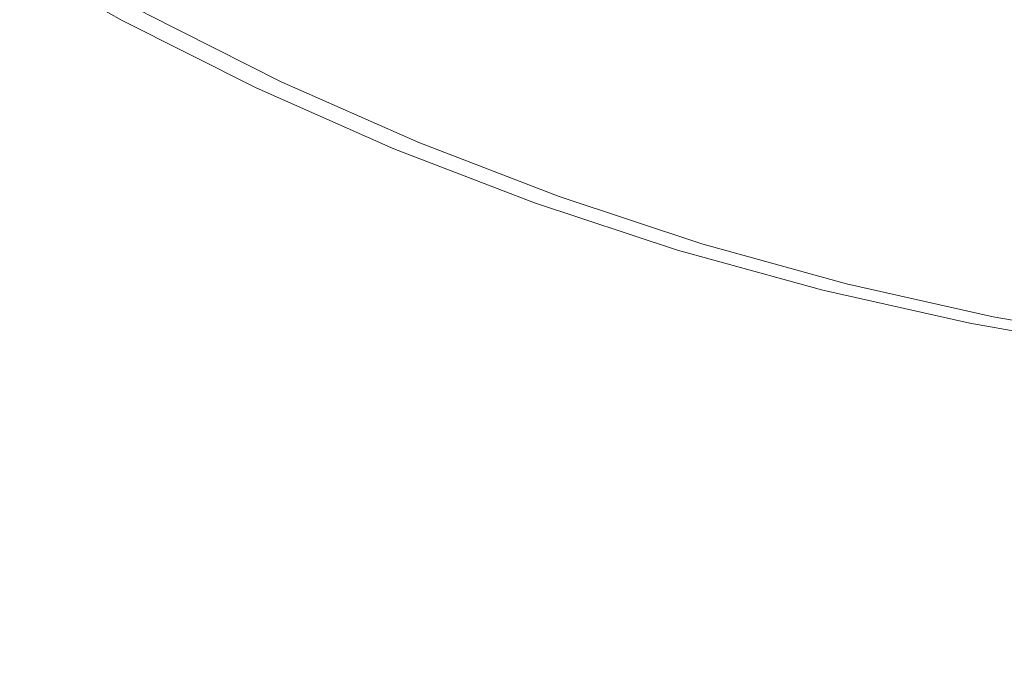
# Model space of a CAD drawing. Extents: x -343 to 176, y -91 to 54.
# Drawn here: x 147 to 152, y -14 to -12 of the extents above; entities that cross this region are included whole.
import ezdxf

# ---------------------------------------------------------------- set-up
doc = ezdxf.new("R2010")
doc.units = 0
doc.header["$LTSCALE"] = 500
doc.header["$MEASUREMENT"] = 0
doc.layers.add('CHROM', color=7, linetype='Continuous')

msp = doc.modelspace()

# ---------------------------------------------------------------- linework, layer by layer
at = {"layer": 'CHROM', "lineweight": 0}
for points, invisible_edges in [([(147.774, -11.6652, 0.5386), (147.755, -11.6972, 0.3731), (147.181, -11.3712, 0.3731), (147.201, -11.3402, 0.5386)], 13), ([(147.801, -11.7962, 6.3431), (147.867, -11.6712, 6.2311), (147.293, -11.3462, 6.2311), (147.221, -11.4682, 6.3431)], 13), ([(147.706, -11.7892, 0.3255), (147.127, -11.4612, 0.3255), (147.181, -11.3712, 0.3731), (147.755, -11.6972, 0.3731)], 15), ([(147.706, -11.7892, 0.3255), (147.655, -11.8842, 0.2869), (147.071, -11.5532, 0.2869), (147.127, -11.4612, 0.3255)], 15), ([(147.801, -11.7962, 6.3431), (147.221, -11.4682, 6.3431), (147.165, -11.5612, 6.3827), (147.749, -11.8922, 6.3827)], 15), ([(147.58, -12.0252, 0.2284), (146.989, -11.6912, 0.2284), (147.071, -11.5532, 0.2869), (147.655, -11.8842, 0.2869)], 15), ([(147.674, -12.0332, 6.4402), (147.749, -11.8922, 6.3827), (147.165, -11.5612, 6.3827), (147.083, -11.6982, 6.4402)], 15), ([(147.491, -12.1912, 0.162), (146.893, -11.8512, 0.162), (146.989, -11.6912, 0.2284), (147.58, -12.0252, 0.2284)], 15), ([(147.587, -12.1962, 6.5056), (147.674, -12.0332, 6.4402), (147.083, -11.6982, 6.4402), (146.988, -11.8572, 6.5056)], 15), ([(147.706, -11.7892, 0.3255), (147.755, -11.6972, 0.3731), (148.345, -11.9942, 0.3731), (148.301, -12.0882, 0.3255)], 15), ([(147.774, -11.6652, 0.5386), (148.363, -11.9612, 0.5386), (148.345, -11.9942, 0.3731), (147.755, -11.6972, 0.3731)], 11), ([(147.774, -11.6652, 0.5386), (147.78, -11.6632, 0.8291), (148.368, -11.9592, 0.8291), (148.363, -11.9612, 0.5386)], 15), ([(147.78, -11.6632, 0.8291), (147.789, -11.6632, 1.3742), (148.377, -11.9592, 1.3742), (148.368, -11.9592, 0.8291)], 15), ([(147.804, -11.6632, 2.2584), (148.392, -11.9592, 2.2584), (148.377, -11.9592, 1.3742), (147.789, -11.6632, 1.3742)], 15), ([(147.801, -11.7962, 6.3431), (148.396, -12.0962, 6.3431), (148.455, -11.9672, 6.2311), (147.867, -11.6712, 6.2311)], 11), ([(147.821, -11.6632, 3.312), (148.41, -11.9592, 3.312), (148.392, -11.9592, 2.2584), (147.804, -11.6632, 2.2584)], 15), ([(147.821, -11.6632, 3.312), (147.839, -11.6632, 4.3676), (148.427, -11.9592, 4.3676), (148.41, -11.9592, 3.312)], 15), ([(147.839, -11.6632, 4.3676), (147.854, -11.6632, 5.2557), (148.443, -11.9592, 5.2557), (148.427, -11.9592, 4.3676)], 15), ([(147.864, -11.6632, 5.8078), (148.452, -11.9592, 5.8078), (148.443, -11.9592, 5.2557), (147.854, -11.6632, 5.2557)], 15), ([(147.868, -11.6652, 6.1052), (148.456, -11.9612, 6.1052), (148.452, -11.9592, 5.8078), (147.864, -11.6632, 5.8078)], 15), ([(147.868, -11.6652, 6.1052), (147.867, -11.6712, 6.2311), (148.455, -11.9672, 6.2311), (148.456, -11.9612, 6.1052)], 15), ([(147.706, -11.7892, 0.3255), (148.301, -12.0882, 0.3255), (148.254, -12.1862, 0.2869), (147.655, -11.8842, 0.2869)], 15), ([(147.801, -11.7962, 6.3431), (147.749, -11.8922, 6.3827), (148.349, -12.1942, 6.3827), (148.396, -12.0962, 6.3431)], 15), ([(147.491, -12.1912, 0.162), (147.402, -12.3592, 0.0976), (146.795, -12.0152, 0.0976), (146.893, -11.8512, 0.162)], 15), ([(147.587, -12.1962, 6.5056), (146.988, -11.8572, 6.5056), (146.891, -12.0182, 6.5701), (147.498, -12.3622, 6.5701)], 15), ([(147.58, -12.0252, 0.2284), (147.655, -11.8842, 0.2869), (148.254, -12.1862, 0.2869), (148.186, -12.3302, 0.2284)], 15), ([(147.674, -12.0332, 6.4402), (148.281, -12.3382, 6.4402), (148.349, -12.1942, 6.3827), (147.749, -11.8922, 6.3827)], 15), ([(148.363, -11.9612, 0.5386), (148.368, -11.9592, 0.8291), (148.97, -12.2262, 0.8291), (148.965, -12.2282, 0.5386)], 15), ([(148.368, -11.9592, 0.8291), (148.377, -11.9592, 1.3742), (148.979, -12.2262, 1.3742), (148.97, -12.2262, 0.8291)], 15), ([(148.392, -11.9592, 2.2584), (148.994, -12.2262, 2.2584), (148.979, -12.2262, 1.3742), (148.377, -11.9592, 1.3742)], 15), ([(148.41, -11.9592, 3.312), (149.012, -12.2262, 3.312), (148.994, -12.2262, 2.2584), (148.392, -11.9592, 2.2584)], 15), ([(148.41, -11.9592, 3.312), (148.427, -11.9592, 4.3676), (149.03, -12.2262, 4.3676), (149.012, -12.2262, 3.312)], 15), ([(148.427, -11.9592, 4.3676), (148.443, -11.9592, 5.2557), (149.045, -12.2262, 5.2557), (149.03, -12.2262, 4.3676)], 15), ([(148.452, -11.9592, 5.8078), (149.054, -12.2262, 5.8078), (149.045, -12.2262, 5.2557), (148.443, -11.9592, 5.2557)], 15), ([(148.456, -11.9612, 6.1052), (149.058, -12.2282, 6.1052), (149.054, -12.2262, 5.8078), (148.452, -11.9592, 5.8078)], 15), ([(148.301, -12.0882, 0.3255), (148.345, -11.9942, 0.3731), (148.949, -12.2612, 0.3731), (148.909, -12.3582, 0.3255)], 15), ([(148.363, -11.9612, 0.5386), (148.965, -12.2282, 0.5386), (148.949, -12.2612, 0.3731), (148.345, -11.9942, 0.3731)], 11), ([(148.396, -12.0962, 6.3431), (149.004, -12.3662, 6.3431), (149.058, -12.2342, 6.2311), (148.455, -11.9672, 6.2311)], 11), ([(148.456, -11.9612, 6.1052), (148.455, -11.9672, 6.2311), (149.058, -12.2342, 6.2311), (149.058, -12.2282, 6.1052)], 15), ([(147.402, -12.3592, 0.0976), (147.322, -12.5082, 0.043), (146.708, -12.1602, 0.043), (146.795, -12.0152, 0.0976)], 15), ([(147.498, -12.3622, 6.5701), (146.891, -12.0182, 6.5701), (146.805, -12.1622, 6.6236), (147.419, -12.5102, 6.6236)], 15), ([(147.491, -12.1912, 0.162), (147.58, -12.0252, 0.2284), (148.186, -12.3302, 0.2284), (148.106, -12.5002, 0.162)], 15), ([(147.587, -12.1962, 6.5056), (148.202, -12.5062, 6.5056), (148.281, -12.3382, 6.4402), (147.674, -12.0332, 6.4402)], 15), ([(148.301, -12.0882, 0.3255), (148.909, -12.3582, 0.3255), (148.868, -12.4582, 0.2869), (148.254, -12.1862, 0.2869)], 15), ([(148.396, -12.0962, 6.3431), (148.349, -12.1942, 6.3827), (148.963, -12.4662, 6.3827), (149.004, -12.3662, 6.3431)], 15), ([(147.264, -12.6172, 0.0113), (146.644, -12.2662, 0.0113), (146.708, -12.1602, 0.043), (147.322, -12.5082, 0.043)], 15), ([(147.362, -12.6172, 6.6553), (147.419, -12.5102, 6.6236), (146.805, -12.1622, 6.6236), (146.743, -12.2662, 6.6553)], 15), ([(147.491, -12.1912, 0.162), (148.106, -12.5002, 0.162), (148.024, -12.6722, 0.0976), (147.402, -12.3592, 0.0976)], 15), ([(147.587, -12.1962, 6.5056), (147.498, -12.3622, 6.5701), (148.121, -12.6762, 6.5701), (148.202, -12.5062, 6.5056)], 15), ([(148.186, -12.3302, 0.2284), (148.254, -12.1862, 0.2869), (148.868, -12.4582, 0.2869), (148.807, -12.6062, 0.2284)], 15), ([(148.281, -12.3382, 6.4402), (148.902, -12.6132, 6.4402), (148.963, -12.4662, 6.3827), (148.349, -12.1942, 6.3827)], 15), ([(149.53, -12.5972, 0.3255), (148.909, -12.3582, 0.3255), (148.949, -12.2612, 0.3731), (149.565, -12.4992, 0.3731)], 15), ([(149.579, -12.4652, 0.5386), (149.565, -12.4992, 0.3731), (148.949, -12.2612, 0.3731), (148.965, -12.2282, 0.5386)], 13), ([(149.579, -12.4652, 0.5386), (148.965, -12.2282, 0.5386), (148.97, -12.2262, 0.8291), (149.585, -12.4632, 0.8291)], 15), ([(149.585, -12.4632, 0.8291), (148.97, -12.2262, 0.8291), (148.979, -12.2262, 1.3742), (149.594, -12.4632, 1.3742)], 15), ([(149.608, -12.4632, 2.2584), (149.594, -12.4632, 1.3742), (148.979, -12.2262, 1.3742), (148.994, -12.2262, 2.2584)], 15), ([(149.626, -12.4632, 3.312), (149.608, -12.4632, 2.2584), (148.994, -12.2262, 2.2584), (149.012, -12.2262, 3.312)], 15), ([(149.626, -12.6052, 6.3431), (149.673, -12.4712, 6.2311), (149.058, -12.2342, 6.2311), (149.004, -12.3662, 6.3431)], 13), ([(149.626, -12.4632, 3.312), (149.012, -12.2262, 3.312), (149.03, -12.2262, 4.3676), (149.644, -12.4632, 4.3676)], 15), ([(149.644, -12.4632, 4.3676), (149.03, -12.2262, 4.3676), (149.045, -12.2262, 5.2557), (149.659, -12.4632, 5.2557)], 15), ([(149.669, -12.4632, 5.8078), (149.659, -12.4632, 5.2557), (149.045, -12.2262, 5.2557), (149.054, -12.2262, 5.8078)], 15), ([(149.673, -12.4652, 6.1052), (149.669, -12.4632, 5.8078), (149.054, -12.2262, 5.8078), (149.058, -12.2282, 6.1052)], 15), ([(149.673, -12.4652, 6.1052), (149.058, -12.2282, 6.1052), (149.058, -12.2342, 6.2311), (149.673, -12.4712, 6.2311)], 15), ([(147.189, -12.7572, 6.6712), (147.362, -12.6172, 6.6553), (146.743, -12.2662, 6.6553), (146.561, -12.4162, 6.6712)], 15), ([(148.106, -12.5002, 0.162), (148.186, -12.3302, 0.2284), (148.807, -12.6062, 0.2284), (148.735, -12.7792, 0.162)], 15), ([(148.202, -12.5062, 6.5056), (148.831, -12.7852, 6.5056), (148.902, -12.6132, 6.4402), (148.281, -12.3382, 6.4402)], 15), ([(147.402, -12.3592, 0.0976), (148.024, -12.6722, 0.0976), (147.952, -12.8252, 0.043), (147.322, -12.5082, 0.043)], 15), ([(147.498, -12.3622, 6.5701), (147.419, -12.5102, 6.6236), (148.05, -12.8272, 6.6236), (148.121, -12.6762, 6.5701)], 15), ([(149.53, -12.5972, 0.3255), (149.494, -12.6992, 0.2869), (148.868, -12.4582, 0.2869), (148.909, -12.3582, 0.3255)], 15), ([(149.626, -12.6052, 6.3431), (149.004, -12.3662, 6.3431), (148.963, -12.4662, 6.3827), (149.589, -12.7082, 6.3827)], 15), ([(149.44, -12.8502, 0.2284), (148.807, -12.6062, 0.2284), (148.868, -12.4582, 0.2869), (149.494, -12.6992, 0.2869)], 15), ([(149.536, -12.8582, 6.4402), (149.589, -12.7082, 6.3827), (148.963, -12.4662, 6.3827), (148.902, -12.6132, 6.4402)], 15), ([(150.205, -12.6722, 0.5386), (150.193, -12.7062, 0.3731), (149.565, -12.4992, 0.3731), (149.579, -12.4652, 0.5386)], 13), ([(150.205, -12.6722, 0.5386), (149.579, -12.4652, 0.5386), (149.585, -12.4632, 0.8291), (150.21, -12.6702, 0.8291)], 15), ([(150.21, -12.6702, 0.8291), (149.585, -12.4632, 0.8291), (149.594, -12.4632, 1.3742), (150.219, -12.6702, 1.3742)], 15), ([(150.234, -12.6702, 2.2584), (150.219, -12.6702, 1.3742), (149.594, -12.4632, 1.3742), (149.608, -12.4632, 2.2584)], 15), ([(150.252, -12.6702, 3.312), (150.234, -12.6702, 2.2584), (149.608, -12.4632, 2.2584), (149.626, -12.4632, 3.312)], 15), ([(150.252, -12.6702, 3.312), (149.626, -12.4632, 3.312), (149.644, -12.4632, 4.3676), (150.27, -12.6702, 4.3676)], 15), ([(150.258, -12.8142, 6.3431), (150.299, -12.6782, 6.2311), (149.673, -12.4712, 6.2311), (149.626, -12.6052, 6.3431)], 13), ([(150.27, -12.6702, 4.3676), (149.644, -12.4632, 4.3676), (149.659, -12.4632, 5.2557), (150.285, -12.6702, 5.2557)], 15), ([(150.294, -12.6702, 5.8078), (150.285, -12.6702, 5.2557), (149.659, -12.4632, 5.2557), (149.669, -12.4632, 5.8078)], 15), ([(150.298, -12.6722, 6.1052), (150.294, -12.6702, 5.8078), (149.669, -12.4632, 5.8078), (149.673, -12.4652, 6.1052)], 15), ([(150.298, -12.6722, 6.1052), (149.673, -12.4652, 6.1052), (149.673, -12.4712, 6.2311), (150.299, -12.6782, 6.2311)], 15), ([(147.264, -12.6172, 0.0113), (147.322, -12.5082, 0.043), (147.952, -12.8252, 0.043), (147.899, -12.9372, 0.0113)], 15), ([(147.362, -12.6172, 6.6553), (147.998, -12.9372, 6.6553), (148.05, -12.8272, 6.6236), (147.419, -12.5102, 6.6236)], 15), ([(148.106, -12.5002, 0.162), (148.735, -12.7792, 0.162), (148.662, -12.9552, 0.0976), (148.024, -12.6722, 0.0976)], 15), ([(148.202, -12.5062, 6.5056), (148.121, -12.6762, 6.5701), (148.759, -12.9592, 6.5701), (148.831, -12.7852, 6.5056)], 15), ([(150.162, -12.8062, 0.3255), (149.53, -12.5972, 0.3255), (149.565, -12.4992, 0.3731), (150.193, -12.7062, 0.3731)], 15), ([(149.377, -13.0262, 0.162), (148.735, -12.7792, 0.162), (148.807, -12.6062, 0.2284), (149.44, -12.8502, 0.2284)], 15), ([(150.162, -12.8062, 0.3255), (150.131, -12.9102, 0.2869), (149.494, -12.6992, 0.2869), (149.53, -12.5972, 0.3255)], 15), ([(150.258, -12.8142, 6.3431), (149.626, -12.6052, 6.3431), (149.589, -12.7082, 6.3827), (150.227, -12.9182, 6.3827)], 15), ([(147.091, -12.7562, -0.0055), (147.264, -12.6172, 0.0113), (147.899, -12.9372, 0.0113), (147.716, -13.0772, -0.0055)], 15), ([(147.189, -12.7572, 6.6712), (147.814, -13.0772, 6.6712), (147.998, -12.9372, 6.6553), (147.362, -12.6172, 6.6553)], 15), ([(149.473, -13.0322, 6.5056), (149.536, -12.8582, 6.4402), (148.902, -12.6132, 6.4402), (148.831, -12.7852, 6.5056)], 15), ([(148.024, -12.6722, 0.0976), (148.662, -12.9552, 0.0976), (148.597, -13.1112, 0.043), (147.952, -12.8252, 0.043)], 15), ([(148.121, -12.6762, 6.5701), (148.05, -12.8272, 6.6236), (148.695, -13.1132, 6.6236), (148.759, -12.9592, 6.5701)], 15), ([(150.205, -12.6722, 0.5386), (150.84, -12.8482, 0.5386), (150.829, -12.8822, 0.3731), (150.193, -12.7062, 0.3731)], 11), ([(150.205, -12.6722, 0.5386), (150.21, -12.6702, 0.8291), (150.845, -12.8462, 0.8291), (150.84, -12.8482, 0.5386)], 15), ([(150.21, -12.6702, 0.8291), (150.219, -12.6702, 1.3742), (150.854, -12.8462, 1.3742), (150.845, -12.8462, 0.8291)], 15), ([(150.234, -12.6702, 2.2584), (150.869, -12.8462, 2.2584), (150.854, -12.8462, 1.3742), (150.219, -12.6702, 1.3742)], 15), ([(150.252, -12.6702, 3.312), (150.886, -12.8462, 3.312), (150.869, -12.8462, 2.2584), (150.234, -12.6702, 2.2584)], 15), ([(150.252, -12.6702, 3.312), (150.27, -12.6702, 4.3676), (150.904, -12.8462, 4.3676), (150.886, -12.8462, 3.312)], 15), ([(150.258, -12.8142, 6.3431), (150.9, -12.9922, 6.3431), (150.934, -12.8542, 6.2311), (150.299, -12.6782, 6.2311)], 11), ([(150.27, -12.6702, 4.3676), (150.285, -12.6702, 5.2557), (150.919, -12.8462, 5.2557), (150.904, -12.8462, 4.3676)], 15), ([(150.294, -12.6702, 5.8078), (150.929, -12.8462, 5.8078), (150.919, -12.8462, 5.2557), (150.285, -12.6702, 5.2557)], 15), ([(150.298, -12.6722, 6.1052), (150.933, -12.8482, 6.1052), (150.929, -12.8462, 5.8078), (150.294, -12.6702, 5.8078)], 15), ([(150.298, -12.6722, 6.1052), (150.299, -12.6782, 6.2311), (150.934, -12.8542, 6.2311), (150.933, -12.8482, 6.1052)], 15), ([(150.084, -13.0632, 0.2284), (149.44, -12.8502, 0.2284), (149.494, -12.6992, 0.2869), (150.131, -12.9102, 0.2869)], 15), ([(150.18, -13.0712, 6.4402), (150.227, -12.9182, 6.3827), (149.589, -12.7082, 6.3827), (149.536, -12.8582, 6.4402)], 15), ([(150.162, -12.8062, 0.3255), (150.193, -12.7062, 0.3731), (150.829, -12.8822, 0.3731), (150.804, -12.9842, 0.3255)], 15), ([(147.091, -12.7562, -0.0055), (147.716, -13.0772, -0.0055), (147.253, -13.3152, -0.0105), (146.669, -12.9992, -0.0105)], 15), ([(147.189, -12.7572, 6.6712), (146.763, -12.9992, 6.6761), (147.347, -13.3152, 6.6761), (147.814, -13.0772, 6.6712)], 15), ([(149.377, -13.0262, 0.162), (149.312, -13.2062, 0.0976), (148.662, -12.9552, 0.0976), (148.735, -12.7792, 0.162)], 15), ([(149.473, -13.0322, 6.5056), (148.831, -12.7852, 6.5056), (148.759, -12.9592, 6.5701), (149.41, -13.2102, 6.5701)], 15), ([(150.162, -12.8062, 0.3255), (150.804, -12.9842, 0.3255), (150.777, -13.0892, 0.2869), (150.131, -12.9102, 0.2869)], 15), ([(150.258, -12.8142, 6.3431), (150.227, -12.9182, 6.3827), (150.874, -13.0982, 6.3827), (150.9, -12.9922, 6.3431)], 15), ([(147.899, -12.9372, 0.0113), (147.952, -12.8252, 0.043), (148.597, -13.1112, 0.043), (148.55, -13.2252, 0.0113)], 15), ([(147.998, -12.9372, 6.6553), (148.648, -13.2262, 6.6553), (148.695, -13.1132, 6.6236), (148.05, -12.8272, 6.6236)], 15), ([(150.03, -13.2422, 0.162), (149.377, -13.0262, 0.162), (149.44, -12.8502, 0.2284), (150.084, -13.0632, 0.2284)], 15), ([(150.127, -13.2482, 6.5056), (150.18, -13.0712, 6.4402), (149.536, -12.8582, 6.4402), (149.473, -13.0322, 6.5056)], 15), ([(150.84, -12.8482, 0.5386), (151.482, -12.9922, 0.5386), (151.474, -13.0272, 0.3731), (150.829, -12.8822, 0.3731)], 11), ([(150.84, -12.8482, 0.5386), (150.845, -12.8462, 0.8291), (151.487, -12.9902, 0.8291), (151.482, -12.9922, 0.5386)], 15), ([(150.845, -12.8462, 0.8291), (150.854, -12.8462, 1.3742), (151.496, -12.9902, 1.3742), (151.487, -12.9902, 0.8291)], 15), ([(150.869, -12.8462, 2.2584), (151.511, -12.9902, 2.2584), (151.496, -12.9902, 1.3742), (150.854, -12.8462, 1.3742)], 15), ([(150.886, -12.8462, 3.312), (151.529, -12.9902, 3.312), (151.511, -12.9902, 2.2584), (150.869, -12.8462, 2.2584)], 15), ([(150.886, -12.8462, 3.312), (150.904, -12.8462, 4.3676), (151.547, -12.9902, 4.3676), (151.529, -12.9902, 3.312)], 15), ([(150.9, -12.9922, 6.3431), (151.55, -13.1382, 6.3431), (151.577, -12.9982, 6.2311), (150.934, -12.8542, 6.2311)], 11), ([(150.904, -12.8462, 4.3676), (150.919, -12.8462, 5.2557), (151.562, -12.9902, 5.2557), (151.547, -12.9902, 4.3676)], 15), ([(150.929, -12.8462, 5.8078), (151.571, -12.9902, 5.8078), (151.562, -12.9902, 5.2557), (150.919, -12.8462, 5.2557)], 15), ([(150.933, -12.8482, 6.1052), (151.576, -12.9922, 6.1052), (151.571, -12.9902, 5.8078), (150.929, -12.8462, 5.8078)], 15), ([(150.933, -12.8482, 6.1052), (150.934, -12.8542, 6.2311), (151.577, -12.9982, 6.2311), (151.576, -12.9922, 6.1052)], 15), ([(150.804, -12.9842, 0.3255), (150.829, -12.8822, 0.3731), (151.474, -13.0272, 0.3731), (151.453, -13.1302, 0.3255)], 15), ([(147.716, -13.0772, -0.0055), (147.899, -12.9372, 0.0113), (148.55, -13.2252, 0.0113), (148.355, -13.3672, -0.0055)], 15), ([(147.814, -13.0772, 6.6712), (148.453, -13.3672, 6.6712), (148.648, -13.2262, 6.6553), (147.998, -12.9372, 6.6553)], 15), ([(150.084, -13.0632, 0.2284), (150.131, -12.9102, 0.2869), (150.777, -13.0892, 0.2869), (150.739, -13.2442, 0.2284)], 15), ([(150.18, -13.0712, 6.4402), (150.835, -13.2522, 6.4402), (150.874, -13.0982, 6.3827), (150.227, -12.9182, 6.3827)], 15), ([(149.312, -13.2062, 0.0976), (149.256, -13.3652, 0.043), (148.597, -13.1112, 0.043), (148.662, -12.9552, 0.0976)], 15), ([(149.41, -13.2102, 6.5701), (148.759, -12.9592, 6.5701), (148.695, -13.1132, 6.6236), (149.353, -13.3672, 6.6236)], 15), ([(150.804, -12.9842, 0.3255), (151.453, -13.1302, 0.3255), (151.432, -13.2362, 0.2869), (150.777, -13.0892, 0.2869)], 15), ([(150.9, -12.9922, 6.3431), (150.874, -13.0982, 6.3827), (151.529, -13.2452, 6.3827), (151.55, -13.1382, 6.3431)], 15), ([(152.131, -13.1042, 0.5386), (152.124, -13.1402, 0.3731), (151.474, -13.0272, 0.3731), (151.482, -12.9922, 0.5386)], 13), ([(152.131, -13.1042, 0.5386), (151.482, -12.9922, 0.5386), (151.487, -12.9902, 0.8291), (152.136, -13.1032, 0.8291)], 15), ([(152.136, -13.1032, 0.8291), (151.487, -12.9902, 0.8291), (151.496, -12.9902, 1.3742), (152.145, -13.1032, 1.3742)], 15), ([(152.16, -13.1032, 2.2584), (152.145, -13.1032, 1.3742), (151.496, -12.9902, 1.3742), (151.511, -12.9902, 2.2584)], 15), ([(152.178, -13.1032, 3.312), (152.16, -13.1032, 2.2584), (151.511, -12.9902, 2.2584), (151.529, -12.9902, 3.312)], 15), ([(152.178, -13.1032, 3.312), (151.529, -12.9902, 3.312), (151.547, -12.9902, 4.3676), (152.196, -13.1032, 4.3676)], 15), ([(152.196, -13.1032, 4.3676), (151.547, -12.9902, 4.3676), (151.562, -12.9902, 5.2557), (152.211, -13.1032, 5.2557)], 15), ([(152.22, -13.1032, 5.8078), (152.211, -13.1032, 5.2557), (151.562, -12.9902, 5.2557), (151.571, -12.9902, 5.8078)], 15), ([(152.225, -13.1052, 6.1052), (152.22, -13.1032, 5.8078), (151.571, -12.9902, 5.8078), (151.576, -12.9922, 6.1052)], 15), ([(152.225, -13.1052, 6.1052), (151.576, -12.9922, 6.1052), (151.577, -12.9982, 6.2311), (152.226, -13.1112, 6.2311)], 15), ([(146.763, -12.9992, 6.6761), (145.948, -13.4162, 6.6761), (146.446, -13.7222, 6.6761), (147.347, -13.3152, 6.6761)], 15), ([(150.03, -13.2422, 0.162), (149.975, -13.4242, 0.0976), (149.312, -13.2062, 0.0976), (149.377, -13.0262, 0.162)], 15), ([(150.127, -13.2482, 6.5056), (149.473, -13.0322, 6.5056), (149.41, -13.2102, 6.5701), (150.072, -13.4282, 6.5701)], 15), ([(152.109, -13.2432, 0.3255), (151.453, -13.1302, 0.3255), (151.474, -13.0272, 0.3731), (152.124, -13.1402, 0.3731)], 15), ([(152.206, -13.2522, 6.3431), (152.226, -13.1112, 6.2311), (151.577, -12.9982, 6.2311), (151.55, -13.1382, 6.3431)], 13), ([(147.716, -13.0772, -0.0055), (148.355, -13.3672, -0.0055), (147.848, -13.6072, -0.0105), (147.253, -13.3152, -0.0105)], 15), ([(147.814, -13.0772, 6.6712), (147.347, -13.3152, 6.6761), (147.942, -13.6072, 6.6761), (148.453, -13.3672, 6.6712)], 15), ([(150.03, -13.2422, 0.162), (150.084, -13.0632, 0.2284), (150.739, -13.2442, 0.2284), (150.693, -13.4262, 0.162)], 15), ([(150.127, -13.2482, 6.5056), (150.79, -13.4322, 6.5056), (150.835, -13.2522, 6.4402), (150.18, -13.0712, 6.4402)], 15), ([(149.214, -13.4812, 0.0113), (148.55, -13.2252, 0.0113), (148.597, -13.1112, 0.043), (149.256, -13.3652, 0.043)], 15), ([(149.312, -13.4822, 6.6553), (149.353, -13.3672, 6.6236), (148.695, -13.1132, 6.6236), (148.648, -13.2262, 6.6553)], 15), ([(150.739, -13.2442, 0.2284), (150.777, -13.0892, 0.2869), (151.432, -13.2362, 0.2869), (151.401, -13.3932, 0.2284)], 15), ([(150.835, -13.2522, 6.4402), (151.498, -13.4012, 6.4402), (151.529, -13.2452, 6.3827), (150.874, -13.0982, 6.3827)], 15), ([(152.109, -13.2432, 0.3255), (152.093, -13.3502, 0.2869), (151.432, -13.2362, 0.2869), (151.453, -13.1302, 0.3255)], 15), ([(152.206, -13.2522, 6.3431), (151.55, -13.1382, 6.3431), (151.529, -13.2452, 6.3827), (152.19, -13.3592, 6.3827)], 15), ([(149.975, -13.4242, 0.0976), (149.926, -13.5862, 0.043), (149.256, -13.3652, 0.043), (149.312, -13.2062, 0.0976)], 15), ([(150.072, -13.4282, 6.5701), (149.41, -13.2102, 6.5701), (149.353, -13.3672, 6.6236), (150.023, -13.5882, 6.6236)], 15), ([(149.025, -13.6192, -0.0055), (148.355, -13.3672, -0.0055), (148.55, -13.2252, 0.0113), (149.214, -13.4812, 0.0113)], 15), ([(149.122, -13.6192, 6.6712), (149.312, -13.4822, 6.6553), (148.648, -13.2262, 6.6553), (148.453, -13.3672, 6.6712)], 15), ([(150.03, -13.2422, 0.162), (150.693, -13.4262, 0.162), (150.647, -13.6102, 0.0976), (149.975, -13.4242, 0.0976)], 15), ([(150.127, -13.2482, 6.5056), (150.072, -13.4282, 6.5701), (150.744, -13.6142, 6.5701), (150.79, -13.4322, 6.5056)], 15), ([(150.693, -13.4262, 0.162), (150.739, -13.2442, 0.2284), (151.401, -13.3932, 0.2284), (151.364, -13.5762, 0.162)], 15), ([(150.79, -13.4322, 6.5056), (151.462, -13.5832, 6.5056), (151.498, -13.4012, 6.4402), (150.835, -13.2522, 6.4402)], 15), ([(152.07, -13.5082, 0.2284), (151.401, -13.3932, 0.2284), (151.432, -13.2362, 0.2869), (152.093, -13.3502, 0.2869)], 15), ([(152.167, -13.5172, 6.4402), (152.19, -13.3592, 6.3827), (151.529, -13.2452, 6.3827), (151.498, -13.4012, 6.4402)], 15), ([(147.253, -13.3152, -0.0105), (147.848, -13.6072, -0.0105), (146.863, -14.0172, -0.0105), (146.359, -13.7222, -0.0105)], 15), ([(147.347, -13.3152, 6.6761), (146.446, -13.7222, 6.6761), (146.95, -14.0172, 6.6761), (147.942, -13.6072, 6.6761)], 15), ([(149.025, -13.6192, -0.0055), (148.524, -13.8422, -0.0105), (147.848, -13.6072, -0.0105), (148.355, -13.3672, -0.0055)], 15), ([(149.122, -13.6192, 6.6712), (148.453, -13.3672, 6.6712), (147.942, -13.6072, 6.6761), (148.618, -13.8422, 6.6761)], 15), ([(149.89, -13.7042, 0.0113), (149.214, -13.4812, 0.0113), (149.256, -13.3652, 0.043), (149.926, -13.5862, 0.043)], 15), ([(149.988, -13.7052, 6.6553), (150.023, -13.5882, 6.6236), (149.353, -13.3672, 6.6236), (149.312, -13.4822, 6.6553)], 15), ([(149.975, -13.4242, 0.0976), (150.647, -13.6102, 0.0976), (150.606, -13.7742, 0.043), (149.926, -13.5862, 0.043)], 15), ([(150.693, -13.4262, 0.162), (151.364, -13.5762, 0.162), (151.327, -13.7632, 0.0976), (150.647, -13.6102, 0.0976)], 15), ([(152.042, -13.6942, 0.162), (151.364, -13.5762, 0.162), (151.401, -13.3932, 0.2284), (152.07, -13.5082, 0.2284)], 15), ([(152.14, -13.7002, 6.5056), (152.167, -13.5172, 6.4402), (151.498, -13.4012, 6.4402), (151.462, -13.5832, 6.5056)], 15), ([(150.072, -13.4282, 6.5701), (150.023, -13.5882, 6.6236), (150.704, -13.7762, 6.6236), (150.744, -13.6142, 6.5701)], 15), ([(150.79, -13.4322, 6.5056), (150.744, -13.6142, 6.5701), (151.425, -13.7672, 6.5701), (151.462, -13.5832, 6.5056)], 15), ([(149.711, -13.8382, -0.0055), (149.025, -13.6192, -0.0055), (149.214, -13.4812, 0.0113), (149.89, -13.7042, 0.0113)], 15), ([(149.802, -13.8372, 6.6712), (149.988, -13.7052, 6.6553), (149.312, -13.4822, 6.6553), (149.122, -13.6192, 6.6712)], 15), ([(149.89, -13.7042, 0.0113), (149.926, -13.5862, 0.043), (150.606, -13.7742, 0.043), (150.576, -13.8942, 0.0113)], 15), ([(149.988, -13.7052, 6.6553), (150.674, -13.8952, 6.6553), (150.704, -13.7762, 6.6236), (150.023, -13.5882, 6.6236)], 15), ([(152.042, -13.6942, 0.162), (152.014, -13.8822, 0.0976), (151.327, -13.7632, 0.0976), (151.364, -13.5762, 0.162)], 15), ([(152.14, -13.7002, 6.5056), (151.462, -13.5832, 6.5056), (151.425, -13.7672, 6.5701), (152.112, -13.8872, 6.5701)], 15), ([(148.524, -13.8422, -0.0105), (147.55, -14.2162, -0.0105), (146.863, -14.0172, -0.0105), (147.848, -13.6072, -0.0105)], 15), ([(148.618, -13.8422, 6.6761), (147.942, -13.6072, 6.6761), (146.95, -14.0172, 6.6761), (147.637, -14.2162, 6.6761)], 15), ([(149.711, -13.8382, -0.0055), (149.233, -14.0462, -0.0105), (148.524, -13.8422, -0.0105), (149.025, -13.6192, -0.0055)], 15), ([(149.802, -13.8372, 6.6712), (149.122, -13.6192, 6.6712), (148.618, -13.8422, 6.6761), (149.303, -14.0442, 6.6761)], 15), ([(150.647, -13.6102, 0.0976), (151.327, -13.7632, 0.0976), (151.294, -13.9292, 0.043), (150.606, -13.7742, 0.043)], 15), ([(150.744, -13.6142, 6.5701), (150.704, -13.7762, 6.6236), (151.392, -13.9312, 6.6236), (151.425, -13.7672, 6.5701)], 15), ([(149.711, -13.8382, -0.0055), (149.89, -13.7042, 0.0113), (150.576, -13.8942, 0.0113), (150.401, -14.0312, -0.0055)], 15), ([(149.802, -13.8372, 6.6712), (150.474, -14.0292, 6.6712), (150.674, -13.8952, 6.6553), (149.988, -13.7052, 6.6553)], 15), ([(152.014, -13.8822, 0.0976), (151.989, -14.0502, 0.043), (151.294, -13.9292, 0.043), (151.327, -13.7632, 0.0976)], 15), ([(152.112, -13.8872, 6.5701), (151.425, -13.7672, 6.5701), (151.392, -13.9312, 6.6236), (152.088, -14.0522, 6.6236)], 15), ([(150.576, -13.8942, 0.0113), (150.606, -13.7742, 0.043), (151.294, -13.9292, 0.043), (151.27, -14.0502, 0.0113)], 15), ([(150.674, -13.8952, 6.6553), (151.368, -14.0512, 6.6553), (151.392, -13.9312, 6.6236), (150.704, -13.7762, 6.6236)], 15), ([(149.233, -14.0462, -0.0105), (148.301, -14.3892, -0.0105), (147.55, -14.2162, -0.0105), (148.524, -13.8422, -0.0105)], 15), ([(149.303, -14.0442, 6.6761), (148.618, -13.8422, 6.6761), (147.637, -14.2162, 6.6761), (148.327, -14.3832, 6.6761)], 15), ([(149.711, -13.8382, -0.0055), (150.401, -14.0312, -0.0055), (149.927, -14.2482, -0.0105), (149.233, -14.0462, -0.0105)], 15), ([(149.802, -13.8372, 6.6712), (149.303, -14.0442, 6.6761), (149.921, -14.2372, 6.6761), (150.474, -14.0292, 6.6712)], 15), ([(150.401, -14.0312, -0.0055), (150.576, -13.8942, 0.0113), (151.27, -14.0502, 0.0113), (151.119, -14.1932, -0.0055)], 15), ([(150.474, -14.0292, 6.6712), (151.155, -14.1872, 6.6712), (151.368, -14.0512, 6.6553), (150.674, -13.8952, 6.6553)], 15), ([(151.971, -14.1722, 0.0113), (151.27, -14.0502, 0.0113), (151.294, -13.9292, 0.043), (151.989, -14.0502, 0.043)], 15), ([(152.07, -14.1732, 6.6553), (152.088, -14.0522, 6.6236), (151.392, -13.9312, 6.6236), (151.368, -14.0512, 6.6553)], 15), ([(145.939, -14.8052, -0.0105), (145.236, -14.6652, -0.0105), (146.863, -14.0172, -0.0105), (147.55, -14.2162, -0.0105)], 15), ([(146.014, -14.8052, 6.6761), (147.637, -14.2162, 6.6761), (146.95, -14.0172, 6.6761), (145.31, -14.6652, 6.6761)], 15), ([(150.474, -14.0292, 6.6712), (149.921, -14.2372, 6.6761), (150.552, -14.3992, 6.6761), (151.155, -14.1872, 6.6712)], 15), ([(150.401, -14.0312, -0.0055), (151.119, -14.1932, -0.0055), (150.706, -14.4252, -0.0105), (149.927, -14.2482, -0.0105)], 15), ([(149.233, -14.0462, -0.0105), (149.927, -14.2482, -0.0105), (148.996, -14.6062, -0.0105), (148.301, -14.3892, -0.0105)], 15), ([(149.303, -14.0442, 6.6761), (148.327, -14.3832, 6.6761), (148.836, -14.5792, 6.6761), (149.921, -14.2372, 6.6761)], 15), ([(151.89, -14.3182, -0.0055), (151.119, -14.1932, -0.0055), (151.27, -14.0502, 0.0113), (151.971, -14.1722, 0.0113)], 15), ([(151.863, -14.3052, 6.6712), (152.07, -14.1732, 6.6553), (151.368, -14.0512, 6.6553), (151.155, -14.1872, 6.6712)], 15), ([(151.863, -14.3052, 6.6712), (151.155, -14.1872, 6.6712), (150.552, -14.3992, 6.6761), (151.272, -14.5062, 6.6761)], 15), ([(151.89, -14.3182, -0.0055), (151.674, -14.5582, -0.0105), (150.706, -14.4252, -0.0105), (151.119, -14.1932, -0.0055)], 15), ([(146.757, -14.9262, -0.0105), (145.939, -14.8052, -0.0105), (147.55, -14.2162, -0.0105), (148.301, -14.3892, -0.0105)], 15), ([(146.71, -14.9132, 6.6761), (148.327, -14.3832, 6.6761), (147.637, -14.2162, 6.6761), (146.014, -14.8052, 6.6761)], 15), ([(149.921, -14.2372, 6.6761), (148.836, -14.5792, 6.6761), (149.361, -14.7482, 6.6761), (150.552, -14.3992, 6.6761)], 15), ([(149.927, -14.2482, -0.0105), (150.706, -14.4252, -0.0105), (149.895, -14.8142, -0.0105), (148.996, -14.6062, -0.0105)], 15), ([(152.581, -14.3902, 6.6712), (151.863, -14.3052, 6.6712), (151.272, -14.5062, 6.6761), (152.016, -14.5822, 6.6761)], 15), ([(146.71, -14.9132, 6.6761), (147.034, -15.1142, 6.6761), (148.836, -14.5792, 6.6761), (148.327, -14.3832, 6.6761)], 15), ([(146.757, -14.9262, -0.0105), (148.301, -14.3892, -0.0105), (148.996, -14.6062, -0.0105), (147.455, -15.1672, -0.0105)], 15), ([(151.272, -14.5062, 6.6761), (150.552, -14.3992, 6.6761), (149.361, -14.7482, 6.6761), (150.101, -14.8312, 6.6761)], 15), ([(151.674, -14.5582, -0.0105), (151.254, -14.9622, -0.0105), (149.895, -14.8142, -0.0105), (150.706, -14.4252, -0.0105)], 15)]:
    msp.add_3dface(points, dxfattribs=dict(at, invisible_edges=invisible_edges))

doc.saveas('drawing.dxf')
